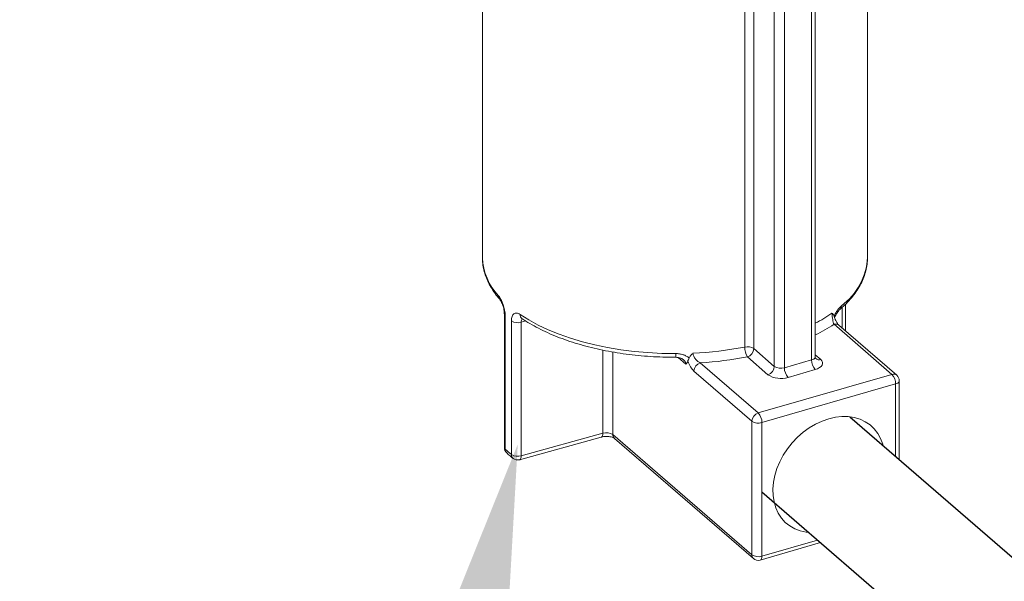
# Model space of a CAD drawing. Extents: x 18.7 to 29.8, y 0.6 to 8.7.
# Drawn here: x 25 to 25.1, y 4.7 to 4.8 of the extents above; entities that cross this region are included whole.
import ezdxf
from ezdxf import colors
from ezdxf.entities.mleader import LeaderData, LeaderLine
from ezdxf.math import Vec2, Vec3

# ---------------------------------------------------------------- set-up
doc = ezdxf.new("R2010")
doc.units = 0
doc.header["$MEASUREMENT"] = 0
doc.layers.get('0').update_dxf_attribs({"linetype": 'CONTINUOUS'})
doc.layers.add('D7', color=7, linetype='CONTINUOUS')

# ---------------------------------------------------------------- blocks, each defined once
blk = doc.blocks.new('A$C77FD4D36')
at = {"color": 7, "linetype": 'Continuous', "lineweight": 15}
for p, q in [((3.16851801759902, 0.6771789226209561), (3.16851801759902, 0.7514257160857083)), ((3.152819852477919, 0.7460991453458394), (3.152819852477919, 0.6563097955687978)), ((3.157952565192176, 0.6577914821024207), (3.157952565192176, 0.7473939069541826)), ((3.158649828853413, 0.6583953308340647), (3.158649828853413, 0.7475952518758486)), ((3.14532105010489, 0.660227289353025), (3.14532105010489, 0.7447887495127921)), ((3.147033933732281, 0.7450378721093349), (3.147033933732281, 0.6599260197597099)), ((3.150914892285527, 0.6565650110615593), (3.150914892285527, 0.7456987914585369)), ((3.095770118601592, 0.7289244835027606), (3.095770118601592, 0.6771789236794987)), ((3.095770118601592, 0.6771789236794987), (3.095770509211896, 0.6770946571400192)), ((3.16851801759902, 0.6771789226209561), (3.168517843559442, 0.6772354516186683)), ((3.164380094909298, 0.6632755453350798), (3.164380094909298, 0.668356653615338)), ((3.099908041291314, 0.6665118300400064), (3.099908041291314, 0.6412508359632474)), ((3.100073009911583, 0.6661828591528876), (3.100073009911583, 0.6409218650761286)), ((3.163703800235801, 0.6638612337544405), (3.163703800235801, 0.6676982266015479)), ((3.101246386595314, 0.6399056910598224), (3.101246386595314, 0.6651666851365823)), ((3.103951709883681, 0.6651588773998087), (3.10310704305153, 0.6649247741181119)), ((3.10310704305153, 0.6649247741181119), (3.10310704305153, 0.6396637800413538)), ((3.173129978958791, 0.6550608284329877), (3.162194038939923, 0.6645316303035909)), ((3.174042911449334, 0.6549072946344454), (3.163106971430466, 0.6643780965050485)), ((3.118534528566343, 0.6439395774893706), (3.118534528566343, 0.6596502220236298)), ((3.120418306735793, 0.6592947697933642), (3.120418306735793, 0.6436783685559773)), ((3.147033933732281, 0.6599260197597099), (3.150914892285527, 0.6565650110615593)), ((3.158649829730059, 0.6587689920023783), (3.159670696132139, 0.6578848957643055)), ((3.134202838652982, 0.6570016078131635), (3.132750868828943, 0.6582590505663157)), ((3.136933041911057, 0.6572394085862827), (3.147868981929925, 0.6477686067156787)), ((3.149707195241412, 0.6550086808036415), (3.145826236688166, 0.6583696895017903)), ((3.152819852477919, 0.6563097955687978), (3.157952565192176, 0.6577914821024207)), ((3.146661285254815, 0.6462122765642837), (3.135725345235947, 0.6556830784348877)), ((3.147868981929925, 0.6477686067156787), (3.173129978958791, 0.6550608284329877)), ((3.158649830044837, 0.6559799348756838), (3.153517117330587, 0.6544982483420583)), ((3.173827243811466, 0.6532492812062483), (3.1485662467826, 0.6459570594889401)), ((3.173827243811466, 0.6395485751937953), (3.173827243811466, 0.6532492812062483)), ((3.174524507103683, 0.6389447274696032), (3.174524507103683, 0.6538531298313659)), ((3.146661285254815, 0.6209512824875247), (3.146661285254815, 0.6462122765642837)), ((3.1485662467826, 0.6459570594889401), (3.1485662467826, 0.6206960654121803)), ((3.10310704305153, 0.6396637800413538), (3.118534528566343, 0.6439395774893706)), ((3.120418306735793, 0.6436783685559773), (3.146661285254815, 0.6209512824875247)), ((3.102803420448751, 0.6389297545114605), (3.118230907546149, 0.6432055522933231)), ((3.120713070920345, 0.6429728362035947), (3.146956049439382, 0.6202457501351439)), ((3.148255755508636, 0.6199600944611605), (3.159654927641412, 0.6232507520108577)), ((3.1485662467826, 0.6206960654121803), (3.15909518091987, 0.623735506891399))]:
    blk.add_line(p, q, dxfattribs=at)
at = {"color": 7, "linetype": 'Continuous', "lineweight": 15, "flags": 128}
for points in [[(3.1028807455844, 0.6663770459840785), (3.104515580111887, 0.6653496066531384), (3.106294401903064, 0.6643838165905187), (3.108207939899039, 0.6634847084265205), (3.110246224248655, 0.6626569689059041), (3.112398627152942, 0.6619049103331207), (3.114653937430624, 0.6612324537200234), (3.117000394575626, 0.6606431027000319), (3.119425776409244, 0.6601399289776033), (3.121917439832963, 0.6597255540793787), (3.124462398513145, 0.6594021383225357), (3.127047391709496, 0.6591713672265529), (3.129658946285787, 0.6590344438291842), (3.132283451609716, 0.658992081771073)], [(3.158649828853413, 0.6583953308340647), (3.158646844209819, 0.6583497269973639), (3.158602312451961, 0.6582148648383539), (3.158506015656393, 0.6580869385032253), (3.158361655723013, 0.6579708622593179), (3.158174778479591, 0.6578710986320031), (3.157952565192176, 0.6577914821024207)], [(3.158649830044837, 0.6559799348756838), (3.159094253395395, 0.6561391709402224), (3.159468009402133, 0.6563386966655305), (3.159756730973292, 0.6565708476772887), (3.159949323229036, 0.6568267019301306), (3.160038386006725, 0.6570964260350962), (3.160020497655431, 0.6573696543635581), (3.159896343504698, 0.6576358882589659), (3.159670696132139, 0.6578848957643055)], [(3.174524507103683, 0.6538531298313659), (3.174521522460104, 0.6538075259946643), (3.174476990104885, 0.6536726656312881), (3.174380692940304, 0.6535447391896332), (3.174236330564497, 0.6534286642087332), (3.174049453505575, 0.6533289006346816), (3.173827243811466, 0.6532492812062483)], [(3.161196745297026, 0.6466843913235119), (3.159946932836803, 0.646249432623696), (3.158714664976372, 0.6456722399185351), (3.157517239998462, 0.6449609124163702), (3.156371467241911, 0.6441254392342284), (3.155293431116945, 0.6431775486157187), (3.154298263792469, 0.6421305478438262), (3.153399936887418, 0.6409991332143816), (3.15261105962, 0.6397991900652515), (3.151942706846988, 0.6385475542002741), (3.151404260387636, 0.6372618125734464), (3.151003279130606, 0.6359599941975249), (3.150745391281809, 0.6346603855287123), (3.150634217609436, 0.6333812249064277), (3.150671319043916, 0.6321404748744968), (3.150856174537076, 0.6309555441951131), (3.151186188442416, 0.6298430774271253), (3.151656728892611, 0.6288186826016808), (3.152261189793869, 0.6278967483747007), (3.152991086769724, 0.6270902119373822), (3.153836173031422, 0.6264103917213619), (3.154784586245697, 0.6258668290519767), (3.155823011270016, 0.6254671698075223), (3.156936872040006, 0.6252170072601277), (3.157431796802278, 0.6251760397934794)], [(3.171441959105941, 0.6416142923440393), (3.171390211463454, 0.6418451946326842), (3.17098923020643, 0.6429155063719207), (3.170450783747079, 0.643890375790499), (3.169782430974067, 0.6447561380020668), (3.168993553706649, 0.6455006226484921), (3.168095226801597, 0.6461133879974863), (3.167100059477107, 0.6465858286467023), (3.166022023352156, 0.6469113148182712), (3.164876250595604, 0.6470852757909844), (3.163678825617694, 0.6471052696598187), (3.162446557757249, 0.646971012184042), (3.161196745297026, 0.6466843913235119)], [(3.118230907546149, 0.6432055522933231), (3.118234057883456, 0.6432064412985836), (3.118336508620196, 0.6432642316032293), (3.11842058772335, 0.6433713974121114), (3.118483065037566, 0.6435238395020981), (3.118521537349409, 0.6437156810735436), (3.118534528566343, 0.6439395774893706)], [(3.102803420448751, 0.6389297545114605), (3.10280657236865, 0.6389306438505669), (3.10290902310539, 0.6389884341552126), (3.102993102101998, 0.6390956000563479), (3.103055578046693, 0.6392480416279787), (3.103094051834603, 0.6394398836255268), (3.10310704305153, 0.6396637800413538)], [(3.1485662467826, 0.6206960654121803), (3.148552846758463, 0.6204720560270784), (3.148513168233684, 0.6202798733862283), (3.148448734945433, 0.6201268771105823), (3.1483620216883, 0.6200189655245056), (3.148256362276456, 0.6199602656837904), (3.148255755508636, 0.6199600944611605)]]:
    blk.add_lwpolyline(points, dxfattribs=at)
at = {"color": 7, "linetype": 'Continuous', "lineweight": 15}
for centre, radius, start, end in [((3.106904194072833, 0.6775600248215454), 0.01114340637604554, 182.3934656658733, 223.3650381724736), ((3.156319301861259, 0.6778547762879317), 0.01221742378039432, 306.4323888217339, 356.8288453631874), ((3.099749972692514, 0.6698866241229), 0.0009472179024169938, 178.6783749726172, 221.2397391382442), ((3.162671094055952, 0.6679887825379005), 0.0009045468679069605, 311.6268151469616, 2.304057509137982), ((3.100354773844607, 0.666529646731326), 0.0004468249528754991, 181.4833706158775, 230.9062380917157), ((3.103733675456361, 0.6663202871006133), 0.0008548163178897926, 176.1928208795291, 233.0980499802779), ((3.144758033017844, 0.6910065942741053), 0.02972812295714405, 297.8588398714775, 304.9987206060011), ((3.102445080012544, 0.6671098581028891), 0.002283152882643788, 238.3306317609956, 286.8539887748985), ((3.14398887229612, 0.6924563208568806), 0.03333491315461427, 296.0916226547621, 303.1018572661189), ((3.162513334690509, 0.6636392293059048), 0.0009478023617864795, 51.22015166051001, 109.6869062312414), ((3.096761414794926, 0.6587796900494363), 0.03552267177049385, 359.2179137938168, 0.3425761958144765), ((3.132450471291953, 0.7271750557117347), 0.06817371355148828, 272.5980852938836, 280.8822326916104), ((3.148803659952947, 0.660176913823805), 0.003482974166967712, 179.1712812910322, 211.2567439074582), ((3.145828251241682, 0.6580910288883386), 0.002195646093101718, 56.69304715037903, 103.3561378414878), ((3.145317925371103, 0.6600108797781781), 0.001718105328075173, 287.208858159097, 357.1689163141256), ((3.137441334334675, 0.655598233372082), 0.001718085350503496, 107.2084049047952, 177.1693827281011), ((3.132545551059458, 0.7273122849705551), 0.07021009956365601, 273.5827980925459, 280.9035534045018), ((3.16059627016319, 0.6577690823233748), 0.002643799864571938, 179.5145516973784, 222.5888971733518), ((3.15935392870125, 0.6587923344007613), 0.0009611381192119609, 231.6640961224647, 289.2430029269231), ((3.149198883924356, 0.6566498710800293), 0.001718105328076246, 287.2088581591076, 357.1689163140912), ((3.1521537112015, 0.6587956879625398), 0.004508532307137743, 237.1363728272152, 287.6021559643683), ((3.152138148452508, 0.6584585095979731), 0.00225426093375127, 237.1363419804156, 287.6022236770521), ((3.155463557448947, 0.6562873957897519), 0.002643799864574954, 179.5145516973887, 222.5888971733499), ((3.173449274709377, 0.6541684274352946), 0.0009478023617927782, 51.22015166082912, 109.6869062311303), ((3.171183565850157, 0.6532716913813381), 0.002643772943933908, 359.51432144326, 42.58912742748658), ((3.173129978699436, 0.6538531348487178), 0.001394528460937501, 2.646221494977645e-12, 49.10660535086785), ((3.148377274353543, 0.6461274315014798), 0.001718085350500824, 107.2084049046883, 177.1693827281657), ((3.145922568821291, 0.6459794696640309), 0.002643772943927463, 359.5143214431878, 42.58912742752022), ((3.147884545954845, 0.6481057920448228), 0.002254277626039883, 237.1364788986671, 287.6020038106614), ((3.119196443121595, 0.6417898617320041), 0.002249312943079719, 57.09713925491916, 107.1140146978652), ((3.121324855972787, 0.643642774630786), 0.0009072477316663123, 177.7515455186583, 227.597798579683), ((3.100356263561281, 0.641269756678045), 0.0004486214403591613, 182.4171799363153, 230.8474885835671), ((3.101302570274029, 0.641250837354364), 0.001394528460937501, 179.9999999999896, 226.9423291323939), ((3.100991561443472, 0.6408905039070065), 0.0009190867421793703, 178.0445681369294, 225.8072194439342), ((3.114431152835856, 0.656315684088538), 0.02105055657270052, 226.993680879515, 231.2195298221962), ((3.102140737494153, 0.6398656659160924), 0.000895246079240391, 177.4375352910846, 229.2680723776443), ((3.102445080012544, 0.6418488640261346), 0.002283152882646781, 238.3306317610687, 286.8539887748985), ((3.102430961318198, 0.6402736220447105), 0.001394528460937413, 231.1696927203556, 285.4909539614985), ((3.147567834491809, 0.6209156885623299), 0.0009072477316596372, 177.7515455185084, 227.597798579866), ((3.147884545954845, 0.6228447979680647), 0.002254277626039883, 237.1364788986671, 287.6020038106614), ((3.1478689815793, 0.6212999159849382), 0.001394528460937751, 229.1066053508678, 286.1021137519779)]:
    blk.add_arc(centre, radius, start, end, dxfattribs=at)
for points, knots in [([(3.095777728071418, 0.6770851244754974), (3.09577579285709, 0.6770413817705716), (3.09575564827211, 0.6765860427289816), (3.095859972466343, 0.6757187718245907), (3.096100042960835, 0.6744936263739936), (3.096503664114529, 0.6732829052143208), (3.097049604294966, 0.6720898090338263), (3.097744555668065, 0.6709184067552165), (3.098425056395861, 0.6699815536821019), (3.098885671013335, 0.6694404800758811), (3.099030337538977, 0.6692705435698239)], [0, 0, 0, 0, 0.01597696079830906, 0.1663119377250234, 0.3166574513863235, 0.4676416628499869, 0.6198304436280645, 0.7735547021225716, 0.9288796897655242, 1, 1, 1, 1]), ([(3.163278213979304, 0.6673179568892387), (3.163491013435717, 0.6675050705429113), (3.164106532433088, 0.6680462937699145), (3.165023952434069, 0.668977111040566), (3.16598011044622, 0.6701205298167192), (3.166789179761679, 0.6712995888699993), (3.167447815635832, 0.672506226977819), (3.16795373931113, 0.6737329740614211), (3.168300021818951, 0.6749719148911009), (3.168495857886924, 0.6761436562801917), (3.168503450159918, 0.6769011368795903), (3.168506867237163, 0.6772420584618404)], [0, 0, 0, 0, 0.06464492786916637, 0.1869844117965209, 0.309030876739729, 0.430402936690761, 0.5508042741875909, 0.6699911701609349, 0.7878617954105327, 0.9045223172426984, 0.9999999999999999, 0.9999999999999999, 0.9999999999999999, 0.9999999999999999]), ([(3.100073008898896, 0.6661828631789595), (3.100073008898896, 0.6663460346753283), (3.100063711942681, 0.6665159095249349), (3.100026897730814, 0.6668689613551493), (3.099999654762605, 0.6670487276636567), (3.099929672774223, 0.6674090936848014), (3.099886298379566, 0.6675924384698702), (3.099786416350483, 0.6679528058469426), (3.099730553734133, 0.6681281524244644), (3.099608215939256, 0.6684697488511553), (3.099541088365442, 0.6686371913751517), (3.099402330298417, 0.6689497551134567), (3.09933022879148, 0.6690964654206413), (3.099181251541658, 0.6693710510582402), (3.099104822307218, 0.66949780003673), (3.098953676026682, 0.6697227028864221), (3.098878233834014, 0.6698222281395037), (3.098803006201642, 0.6699084734376175)], [0, 0, 0, 0, 0.125, 0.125, 0.2500000000000001, 0.2500000000000001, 0.3750000000000001, 0.3750000000000001, 0.5, 0.5, 0.6249999999999999, 0.6249999999999999, 0.7499999999999998, 0.7499999999999998, 0.8749999999999998, 0.8749999999999998, 1, 1, 1, 1]), ([(3.09903599245159, 0.6692617808700065), (3.099051511883104, 0.6692438837628956), (3.099090508397545, 0.6691989127344922), (3.099223346579066, 0.668998601480248), (3.099388519644208, 0.6686834839539575), (3.099567241163705, 0.668259182683963), (3.099726955247682, 0.6677658363350636), (3.099843482861928, 0.6672522190767669), (3.099902861934247, 0.666816185676999), (3.099903592123574, 0.6666001241160711), (3.099903870334394, 0.6665178020863012)], [0, 0, 0, 0, 0.07695751830773222, 0.1933753159295804, 0.3260505467645846, 0.4673820531896853, 0.6165361749490141, 0.764994489150805, 0.9104600995333358, 1, 1, 1, 1]), ([(3.162216895283166, 0.6660533236960111), (3.162308067935541, 0.666270318340155), (3.162409343226855, 0.666476698238962), (3.162624524275174, 0.6668641759723082), (3.162740052268006, 0.6670477170104094), (3.163091136107269, 0.6675467870229737), (3.163336631727809, 0.6678206082912226), (3.163574910109723, 0.6680251492966702)], [0, 0, 0, 0, 0.2500000000000025, 0.2500000000000025, 0.500000000000005, 0.500000000000005, 1, 1, 1, 1]), ([(3.102880745158281, 0.6663770479111557), (3.102768966017507, 0.6664527530173538), (3.102659470892, 0.6665132778114726), (3.102444913696473, 0.6666038628988931), (3.102340997803893, 0.6666332332400211), (3.102143814361263, 0.6666591747806523), (3.102049384027467, 0.6666559584595237), (3.101871858986172, 0.6666152586793785), (3.101790544100574, 0.6665783741284645), (3.101642021628855, 0.6664714863728447), (3.101574212119303, 0.666400354793474), (3.101457683193999, 0.6662281140080246), (3.101408524422546, 0.6661272668000633), (3.101328208232481, 0.6658952056601928), (3.10129738527251, 0.6657636785952272), (3.101256754851484, 0.6654816773433545), (3.101246385632535, 0.6653298719124292), (3.101246385632535, 0.6651666891194186)], [0, 0, 0, 0, 0.1249999999999998, 0.1249999999999998, 0.2499999999999998, 0.2499999999999998, 0.3749999999999999, 0.3749999999999999, 0.5, 0.5, 0.625, 0.625, 0.75, 0.75, 0.875, 0.875, 1, 1, 1, 1]), ([(3.162216895283166, 0.6660533236960111), (3.162172444977614, 0.666189064557603), (3.162114837477667, 0.6663065109809834), (3.161976394691422, 0.6665065499933176), (3.161895468083308, 0.6665880546074847), (3.161808839200297, 0.6666543630091715)], [0, 0, 0, 0, 0.5, 0.5, 1, 1, 1, 1]), ([(3.162194038706751, 0.664531633770113), (3.162146401529675, 0.664636661250837), (3.162100761322542, 0.6647644887207109), (3.162013289975278, 0.6650667536449548), (3.161972971322612, 0.6652358494659847), (3.161900129088565, 0.6656155395218617), (3.16186897425635, 0.6658190657844587), (3.161834207942661, 0.6661405549764954), (3.161825026010575, 0.666246984179713), (3.161812226172181, 0.6664580557449256), (3.161808839200297, 0.6665603687853086), (3.161808839200297, 0.6666543630091715)], [0, 0, 0, 0, 0.250000000000005, 0.250000000000005, 0.50000000000001, 0.50000000000001, 0.750000000000015, 0.750000000000015, 0.8750000000000074, 0.8750000000000074, 1, 1, 1, 1]), ([(3.163101502542723, 0.6643861377296014), (3.16307592825266, 0.6644085143243306), (3.163012441223174, 0.6644640632183965), (3.162835165744845, 0.6646811404074224), (3.162624944098312, 0.6650174777923832), (3.162417893110046, 0.665456193108863), (3.162277537932084, 0.665817622912888), (3.162230861482392, 0.6660183675273386), (3.16222444133264, 0.6660459791065323)], [0, 0, 0, 0, 0.1295781861736673, 0.3216720428211302, 0.530459886536997, 0.7456608464804468, 0.9650167168943442, 1, 1, 1, 1]), ([(3.162308516441684, 0.665781944049459), (3.162340538547149, 0.6658700076862925), (3.162432432847893, 0.6661227251828592), (3.162635116376848, 0.6665040819167141), (3.162884679797209, 0.6668908575538657), (3.163118821299975, 0.667173107234361), (3.163228170751552, 0.6672703488056309), (3.163274652603491, 0.6673116838855266)], [0, 0, 0, 0, 0.1193876723632897, 0.3426085358884438, 0.5779367301120683, 0.8205909391027321, 1, 1, 1, 1]), ([(3.103107042131775, 0.664924778127788), (3.103107042131775, 0.6650618210386492), (3.103121911402013, 0.6651841333488209), (3.103182555653241, 0.6653996256165824), (3.103226636407527, 0.6654866838983526), (3.103285903993196, 0.6655536057741918)], [0, 0, 0, 0, 0.5, 0.5, 1, 1, 1, 1]), ([(3.103171501477178, 0.6656681992800024), (3.103166939430444, 0.6656704537941716), (3.103156605500516, 0.6656755607106009), (3.103203068142108, 0.6656450151786579), (3.103229019250911, 0.6656279543660215)], [0, 0, 0, 0, 0.4414629063322046, 1, 1, 1, 1]), ([(3.103220657096522, 0.6656365431959816), (3.103475735662371, 0.6654674981174145), (3.104215100559152, 0.6649775079190938), (3.105527788115346, 0.6642075746901259), (3.107189401921005, 0.6633476417879596), (3.10895446432847, 0.6625480625443547), (3.110813344686662, 0.6618105943369166), (3.112758747075233, 0.6611378814257023), (3.114782480408969, 0.6605320255386671), (3.116876307387969, 0.6599950287571907), (3.119031718506641, 0.6595286992344604), (3.121240000808534, 0.6591345066792558), (3.12349223246224, 0.6588139326400668), (3.125779334050854, 0.658567629756881), (3.128092034976902, 0.6583980886152387), (3.130262994314542, 0.658306373999821), (3.131661067224613, 0.658298370170673), (3.1322807807571, 0.6582948223719871)], [0, 0, 0, 0, 0.03695375290301008, 0.1071133029542681, 0.1772369882873314, 0.2473056743886523, 0.3173044034683061, 0.3872286012815308, 0.4570802591235346, 0.5268647765537625, 0.5965896854983144, 0.6662634601787464, 0.7358948085978364, 0.8054924934322215, 0.8750650658474516, 0.9446210073759719, 1, 1, 1, 1]), ([(3.132283452187508, 0.6589920834693057), (3.132520726621571, 0.6589925380875501), (3.132754649076439, 0.6589760790781796), (3.133215701362502, 0.6589086116683323), (3.133445285337373, 0.6588567836965762), (3.133883509132424, 0.6587170976250114), (3.134091247338652, 0.6586300757265873), (3.134482031904845, 0.6584178244448387), (3.134666025263286, 0.6582913660634482), (3.134828179768903, 0.6581468825585555)], [0, 0, 0, 0, 0.25, 0.25, 0.5, 0.5, 0.75, 0.75, 1, 1, 1, 1]), ([(3.134828179768903, 0.6581468825585555), (3.134906981109637, 0.6583182031057291), (3.13500872649184, 0.6584816507438083), (3.135251043221515, 0.6587916055606513), (3.135391714191108, 0.6589370798853951), (3.1355407591385, 0.6590714214617863)], [0, 0, 0, 0, 0.5, 0.5, 1, 1, 1, 1]), ([(3.1355407591385, 0.6590714214617863), (3.1355407591385, 0.6588834626848366), (3.135595234336009, 0.6586784256689073), (3.135773410858356, 0.6582907201716601), (3.135894578175574, 0.6581093664227424), (3.136162457027446, 0.6577891781753191), (3.136311324039752, 0.6576477169652275), (3.136616372685644, 0.6574104023506022), (3.136774959894389, 0.6573125474162032), (3.13693304158663, 0.6572394120264606)], [0, 0, 0, 0, 0.25, 0.25, 0.5, 0.5, 0.75, 0.75, 1, 1, 1, 1]), ([(3.132279040365077, 0.6582878489295396), (3.132439277593306, 0.6582840602014315), (3.132778348617109, 0.6582760430387946), (3.133229216700009, 0.6581514718461428), (3.133569797643901, 0.6579932576877283), (3.13369016312533, 0.6578838171901848), (3.133734205699206, 0.657843772144548)], [0, 0, 0, 0, 0.2812902725407112, 0.5952261015875046, 0.851890391590436, 1, 1, 1, 1]), ([(3.134202838652982, 0.6570016078131635), (3.134200744208179, 0.6570445953803299), (3.134192825649592, 0.6572071203456389), (3.134117867974332, 0.6573912304663665), (3.133965328497183, 0.6576352207175526), (3.133838068334377, 0.6577444996845054), (3.133728565298966, 0.6578385305133514)], [0, 0, 0, 0, 0.1395610194279191, 0.5276444176228126, 0.5935541105625454, 1, 1, 1, 1]), ([(3.134551810453765, 0.6575798559686916), (3.134512396159508, 0.6574466455181458), (3.134462320775519, 0.6573341727881354), (3.134374009382967, 0.6571911367723215), (3.134342355351819, 0.6571477703667687), (3.134275054398394, 0.6570688044409048), (3.134239168333394, 0.6570331808995995), (3.134202837488488, 0.6570016125985587)], [0, 0, 0, 0, 0.5000000000000298, 0.5000000000000298, 0.7500000000000149, 0.7500000000000149, 1, 1, 1, 1]), ([(3.134828179768903, 0.6581468825585555), (3.134776988846049, 0.6580355893136369), (3.13471984578181, 0.6579369349272186), (3.134620566675252, 0.6577525863071072), (3.134577547640184, 0.6576668412176474), (3.134551810453765, 0.6575798559686934)], [0, 0, 0, 0, 0.5, 0.5, 1, 1, 1, 1]), ([(3.135725344513155, 0.6556830828377533), (3.13550481800722, 0.6558740643940952), (3.135285956216116, 0.6561409954196318), (3.134985151761725, 0.6566239803367813), (3.134888024536458, 0.656801306592345), (3.134708854869935, 0.6571752889534803), (3.134625718557217, 0.6573739512519277), (3.134551810453765, 0.6575798559686916)], [0, 0, 0, 0, 0.5, 0.5, 0.75, 0.75, 1, 1, 1, 1]), ([(3.158758785620606, 0.6580379629372892), (3.158759664807313, 0.6580370437662593), (3.158763906432391, 0.6580326092372708), (3.158694372708837, 0.6581283230097021), (3.158635630277033, 0.6583024918514324), (3.158651820791668, 0.6583871404745771), (3.158652781711901, 0.6583921644392872)], [0, 0, 0, 0, 0.1061016190163692, 0.5118859160973006, 0.9710300316742011, 1, 1, 1, 1]), ([(3.118230907546149, 0.6432055522933231), (3.118299392952245, 0.6432229458245633), (3.118499179516967, 0.6432736864721358), (3.118892082486624, 0.6433268637399605), (3.119386981692543, 0.6433360209955064), (3.11987116792141, 0.643286057539), (3.12028737562386, 0.6431866854990576), (3.120573759344254, 0.6430692605437844), (3.120687547599282, 0.6429942660588299), (3.120708054176006, 0.6429770483554842), (3.120713070920345, 0.6429728362035947)], [0, 0, 0, 0, 0.07811168227869154, 0.2278684694324118, 0.3818060068664779, 0.5374612708403179, 0.6899478633729572, 0.8360534827888585, 0.9598920008008909, 1, 1, 1, 1]), ([(3.10035047731953, 0.6402319058477053), (3.100557330315084, 0.640042576948626), (3.10094404810188, 0.6396886209779549), (3.101362122086591, 0.6393464297563547), (3.101556570835903, 0.6391872745410048)], [0, 0, 0, 0, 0.5348939268304669, 1, 1, 1, 1])]:
    blk.add_open_spline(points, degree=3, knots=knots, dxfattribs=at)
at = {"layer": 'D7', "color": 7, "linetype": 'Continuous'}
for p, q in [((3.165177409728777, 0.6470395512479206), (3.380371762353569, 0.4606757751239359)), ((3.1485662467826, 0.6328538313290508), (3.366023535256062, 0.4445302952729486))]:
    blk.add_line(p, q, dxfattribs=at)

msp = doc.modelspace()

# ---------------------------------------------------------------- block references
at = {"layer": 'D7', "color": 7, "linetype": 'Continuous'}
msp.add_blockref('A$C77FD4D36', (21.94170560203142, 4.052707722907247), dxfattribs=at)

# ---------------------------------------------------------------- leaders
at = {"color": 7, "linetype": 'Continuous'}
ml = msp.add_multileader_mtext('Standard', dxfattribs=at)
ml.set_content('', color=7)
ml.set_leader_properties()
ml.build(insert=Vec2(0, 0))
ml.multileader.update_dxf_attribs({"text_right_attachment_type": 6, "dogleg_length": 0.36, "arrow_head_size": 0.09})
ctx = ml.context
ctx.base_point, ctx.char_height, ctx.arrow_head_size, ctx.landing_gap_size, ctx.plane_origin = Vec3(24.47277593267622, 3.745438924867702), 0.18, 0.09, 0.09, Vec3(23.39495261680668, 2.844217186989486)
ctx.right_attachment, ctx.text_align_type = 6, 2
notes = []
notes.append((ctx, [(0, (1, 1, 0), (24.81277261110297, 3.655438924867703), (-1, 0), 0.1599966784267514, [(0, [(25.04415068204396, 4.694556586933381)], 0, [])])]))
ctx.mtext.insert, ctx.mtext.alignment, ctx.mtext.flow_direction = Vec3(24.56277593267622, 3.835438924867702), 3, 5
for ctx, leaders in notes:
    for number, flags, end, landing, length, lines in leaders:
        leader = LeaderData()
        leader.index, (leader.has_last_leader_line, leader.has_dogleg_vector, leader.attachment_direction) = number, flags
        leader.last_leader_point, leader.dogleg_vector, leader.dogleg_length = Vec3(end), Vec3(landing), length
        for number, points, colour, breaks in lines:
            line = LeaderLine()
            line.index, line.vertices, line.color, line.breaks = number, Vec3.list(points), colors.encode_raw_color(colour), breaks
            leader.lines.append(line)
        ctx.leaders.append(leader)

doc.saveas('drawing.dxf')
